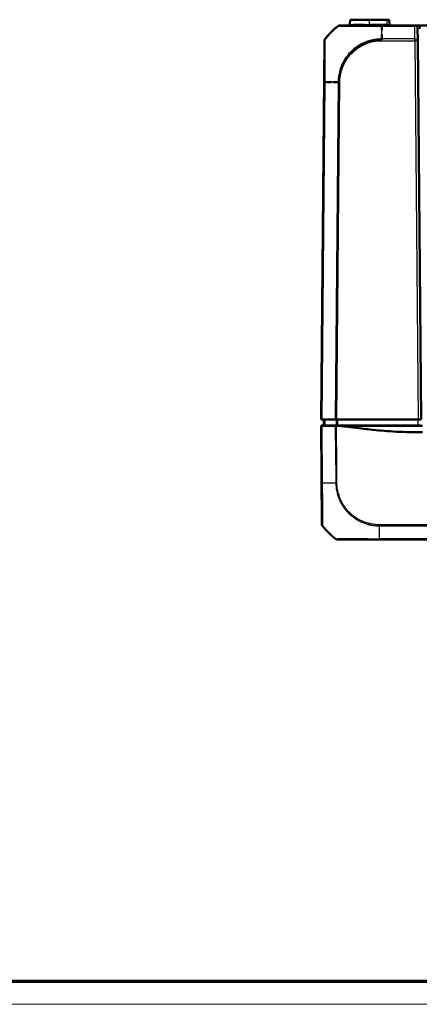
# Model space of a CAD drawing. Units: millimetres. Extents: x 1 to 845, y 1 to 593.
# Drawn here: x 215 to 285, y 1 to 173 of the extents above; entities that cross this region are included whole.
import ezdxf

# ---------------------------------------------------------------- set-up
doc = ezdxf.new("R2010")
doc.units = ezdxf.units.MM
doc.layers.get('0').update_dxf_attribs({"lineweight": 25})
doc.layers.add('Sichtbar (ISO)', color=7, linetype='Continuous', lineweight=50)
doc.layers.add('Sichtbar schmal (ISO)', color=1, linetype='Continuous', lineweight=25)

# ---------------------------------------------------------------- blocks, each defined once
blk = doc.blocks.new('Ränder Bopla-A1-Rahmen')
at = {"color": 3, "linetype": 'Continuous', "lineweight": 70}
blk.add_line((836, 5), (20, 5), dxfattribs=at)
at = {"color": 1, "linetype": 'Continuous', "lineweight": 18}
blk.add_line((840, 1), (1, 1), dxfattribs=at)

msp = doc.modelspace()

# ---------------------------------------------------------------- linework, layer by layer
at = {"layer": 'Sichtbar (ISO)'}
for p, q in [((272.9896854, 172.5149897), (273.0612014, 173.3324209)), ((276.4737127, 173.3324209), (273.0612014, 173.3324209)), ((276.4737127, 173.3324209), (279.4737127, 173.3324209)), ((284.3759032, 172.3324209), (278.5874798, 172.3324209)), ((279.886224, 173.3324209), (279.4737127, 173.3324209)), ((279.95774, 172.5149897), (279.886224, 173.3324209)), ((271.2588086, 172.3324209), (271.2495242, 172.3324209)), ((376.5715222, 172.3324209), (284.3759032, 172.3324209)), ((284.8758842, 171.8367842), (284.8948906, 169.658865)), ((268.5525348, 169.658865), (267.9737127, 103.3324209)), ((285.4737127, 103.3324209), (284.8948906, 169.658865)), ((267.9927519, 103.3324209), (267.9737127, 103.3324209)), ((267.9737127, 102.3324209), (268.5045077, 102.3324209)), ((267.9745854, 102.2324209), (267.9737127, 102.3324209)), ((267.9745854, 102.2324209), (268.1249205, 85.0057293)), ((268.0237185, 102.2324209), (267.9745854, 102.2324209)), ((267.9927519, 103.3324209), (268.0463766, 103.3324209)), ((268.0237185, 102.2324209), (268.1357962, 102.2324209)), ((268.1584738, 103.3324209), (268.0463766, 103.3324209)), ((268.1357962, 102.2324209), (270.4421079, 102.2324209)), ((268.1584738, 103.3324209), (270.4312532, 103.3324209)), ((268.4737127, 103.3324209), (268.4824396, 102.3324209)), ((268.5045077, 102.3324209), (268.5535126, 102.3324209)), ((270.6064148, 102.3324209), (268.6696307, 102.3324209)), ((270.7433643, 103.3324209), (270.4312532, 103.3324209)), ((270.4764865, 102.2324209), (270.4759215, 102.3324209)), ((270.7433643, 103.3324209), (284.9737317, 103.3324209)), ((270.9234353, 102.3324209), (284.9150049, 102.3324209)), ((277.5143738, 102.2324209), (271.3872633, 102.2324209)), ((285.7237127, 102.2324209), (277.5143738, 102.2324209)), ((282.47284, 102.2324209), (282.4737127, 102.3324209)), ((283.4745854, 102.2324209), (283.4737127, 102.3324209)), ((285.4149858, 102.3324209), (284.9150049, 102.3324209)), ((285.4737127, 103.3324209), (284.9737317, 103.3324209)), ((270.8217151, 82.3324209), (270.8370603, 82.3324209)), ((278.1626259, 82.3324209), (382.7814352, 82.3324209))]:
    msp.add_line(p, q, dxfattribs=at)
for centre, radius, start, end in [((272.7904465, 172.5324209), 0.2, 270, 355), ((280.1569789, 172.5324209), 0.2, 185, 270), ((284.3759032, 171.8324209), 0.5, 0.5, 90), ((269.0525158, 169.6545018), 0.5, 164.607278128, 179.5), ((269.0525158, 169.6545018), 0.5, 140.873669946, 151.057606847)]:
    msp.add_arc(centre, radius, start, end, dxfattribs=at)
for centre, major_axis, ratio, start_param, end_param in [((268.6249205, 85.01085), (0.3582448, 0.3493554), 0.9984852424, 2.3782404002, 3.0515140014), ((279.8812974, 94.1681361), (-10.6186626, -10.6106195), 0.9984856637, 6.1809415743, 6.3949125062), ((270.8224729, 82.8324209), (0.3582448, 0.3493554), 0.9984852424, 3.2654850134, 3.9387951114)]:
    msp.add_ellipse(centre, major_axis=major_axis, ratio=ratio, start_param=start_param, end_param=end_param, dxfattribs=at)
for points, knots in [([(271.085259, 172.3324209), (271.096607, 172.3248773), (271.1711977, 172.3322055), (271.3224819, 172.3311718), (271.6344376, 172.3290403), (272.2587045, 172.3285051), (273.1373509, 172.3336998), (273.8693332, 172.3380274), (274.7422908, 172.3301353), (275.7087318, 172.3322222), (276.377544, 172.3336664), (277.0951244, 172.3321562), (277.8158569, 172.3321436), (278.0703446, 172.3321392), (278.3251103, 172.3291916), (278.5849734, 172.3324209)], [0, 0, 0, 0, 0.2445133023, 0.2445133023, 0.2445133023, 0.748712141, 0.748712141, 0.748712141, 1.16874992, 1.16874992, 1.16874992, 1.4594312696, 1.4594312696, 1.4594312696, 1.5620696747, 1.5620696747, 1.5620696747, 1.5620696747]), ([(278.5874798, 172.3324209), (278.3450668, 172.3324209), (278.1025163, 172.3324209), (277.759937, 172.3324209), (277.658777, 172.3324209), (276.8653518, 172.3324209), (276.1864992, 172.3324209), (275.5484856, 172.3324209)], [0, 0, 0, 0, 0.07272710546, 0.07272710546, 0.10328078759, 0.10328078759, 0.312997463, 0.312997463, 0.312997463, 0.312997463]), ([(268.6696143, 169.9761329), (269.2345215, 170.6698535), (269.8550403, 171.3038246), (270.6461735, 171.9857356), (270.78957, 172.1049116), (270.9374132, 172.2230444)], [5.1308346779, 5.1308346779, 5.1308346779, 5.1308346779, 5.38934097851, 5.38934097851, 5.44417952038, 5.44417952038, 5.44417952038, 5.44417952038]), ([(269.7495382, 171.1557944), (269.8892218, 171.2949871), (270.0317723, 171.4313578), (270.1774106, 171.5646785), (270.469821, 171.8323578), (270.7742659, 172.0853833), (271.085259, 172.3324209)], [0.78084990861, 0.78084990861, 0.78084990861, 0.78084990861, 0.82033975127, 0.82033975127, 0.82033975127, 0.89962688947, 0.89962688947, 0.89962688947, 0.89962688947]), ([(271.7313343, 172.3324209), (271.6551971, 172.3324209), (271.5879042, 172.3324209), (271.4319591, 172.3324209), (271.3597578, 172.3324209), (271.2785826, 172.3324209), (271.2647353, 172.3324209), (271.2594353, 172.3324209)], [0.88256125635, 0.88256125635, 0.88256125635, 0.88256125635, 0.9467897022, 0.9467897022, 1.05444936323, 1.05444936323, 1.13992779143, 1.13992779143, 1.13992779143, 1.13992779143]), ([(273.4878445, 172.3324209), (273.4708732, 172.3324209), (273.453986, 172.3324209), (273.023765, 172.3324209), (272.6589062, 172.3324209), (272.3523064, 172.3324209)], [0.56216951449, 0.56216951449, 0.56216951449, 0.56216951449, 0.56922198731, 0.56922198731, 0.74274112905, 0.74274112905, 0.74274112905, 0.74274112905]), ([(278.5849743, 170.7342401), (278.5849521, 170.7237988), (278.584929, 170.7133414), (278.5849052, 170.7028679), (278.5842665, 170.4223601), (278.5849764, 170.1327118), (278.5849768, 169.8324209)], [0.820360346163, 0.820360346163, 0.820360346163, 0.820360346163, 0.823216523151, 0.823216523151, 0.823216523151, 0.899712074347, 0.899712074347, 0.899712074347, 0.899712074347]), ([(268.563345, 162.3975819), (268.5692038, 163.0689329), (268.570918, 163.7742372), (268.578724, 164.4281782), (268.5970502, 165.963434), (268.5941481, 167.3774545), (268.5902234, 168.3323814), (268.5879089, 168.8955375), (268.5815855, 169.321284), (268.5781304, 169.5721415), (268.575902, 169.7339307), (268.5701028, 169.8205373), (268.5653048, 169.8306495), (268.5649274, 169.8314449), (268.5643687, 169.8319341), (268.5633425, 169.8324209)], [0, 0, 0, 0, 0.2742823478, 0.2742823478, 0.2742823478, 0.9182144227, 0.9182144227, 0.9182144227, 1.2979652136, 1.2979652136, 1.2979652136, 1.5428832959, 1.5428832959, 1.5428832959, 1.5621464975, 1.5621464975, 1.5621464975, 1.5621464975]), ([(268.6696089, 169.9761262), (268.6683639, 169.9745973), (268.6673527, 169.9733549), (268.6652834, 169.9708122), (268.6646375, 169.970018), (268.6646375, 169.970018)], [0.32631760975, 0.32631760975, 0.32631760975, 0.32631760975, 0.40818457226, 0.40818457226, 0.54424609634, 0.54424609634, 0.54424609634, 0.54424609634]), ([(278.5849768, 169.8324209), (277.9218507, 169.8324209), (277.2375134, 169.7387059), (276.5912002, 169.5631532), (275.0382046, 169.1413256), (273.6192493, 168.1795517), (272.6375565, 166.9017288), (272.06118, 166.1514869), (271.6296678, 165.2883633), (271.3682011, 164.3737527), (271.1987896, 163.7811511), (271.1048163, 163.1721448), (271.0886381, 162.5564482), (271.0872577, 162.5039116), (271.0862462, 162.4511954), (271.0852623, 162.3981505)], [0, 0, 0, 0, 0.2690577324, 0.2690577324, 0.2690577324, 0.9155638726, 0.9155638726, 0.9155638726, 1.2951438387, 1.2951438387, 1.2951438387, 1.5410842428, 1.5410842428, 1.5410842428, 1.5620700128, 1.5620700128, 1.5620700128, 1.5620700128]), ([(269.822247, 162.3987378), (269.6493003, 162.3987408), (269.4805633, 162.3987516), (269.3164433, 162.3988259), (269.0545461, 162.3989446), (268.803745, 162.3982178), (268.563345, 162.3975819)], [1.55931362516, 1.55931362516, 1.55931362516, 1.55931362516, 1.60764731676, 1.60764731676, 1.60764731676, 1.68477656882, 1.68477656882, 1.68477656882, 1.68477656882]), ([(268.5535126, 102.3324209), (268.5540133, 102.3324209), (268.5643846, 102.3324209), (268.6039586, 102.3324209), (268.6328678, 102.3324209), (268.6696307, 102.3324209)], [0, 0, 0, 0, 0.017211402761, 0.017211402761, 0.034422811137, 0.034422811137, 0.034422811137, 0.034422811137]), ([(270.6528785, 102.2324209), (270.6151274, 102.2324209), (270.5785041, 102.2324209), (270.5080009, 102.2324209), (270.4742039, 102.2324209), (270.4421079, 102.2324209)], [-0.024587574543, -0.024587574543, -0.024587574543, -0.024587574543, -0.012297548435, -0.012297548435, 0, 0, 0, 0]), ([(270.6064148, 102.3324209), (270.6507789, 102.3324209), (270.7010749, 102.3324209), (270.8091184, 102.3324209), (270.8660639, 102.3324209), (270.9234353, 102.3324209)], [0, 0, 0, 0, 0.017211405798, 0.017211405798, 0.034422811137, 0.034422811137, 0.034422811137, 0.034422811137]), ([(271.3872633, 102.2324209), (271.5737109, 102.2097042), (271.7862033, 102.1836827), (272.5922818, 102.0856946), (272.9343708, 102.0449383), (273.6418667, 101.9598047), (274.5742328, 101.8476356), (275.7973462, 101.6999139), (276.0832176, 101.6645571), (276.5380514, 101.6111438)], [-1.0613572369, -1.0613572369, -1.0613572369, -1.0613572369, -0.7990802947, -0.7990802947, -0.2409484325, -0.2409484325, -0.1491985558, -0.1491985558, -0.000001, -0.000001, -0.000001, -0.000001]), ([(276.5380514, 101.6111438), (277.2259303, 101.530363), (277.8398761, 101.4646411), (279.2107271, 101.3451724), (279.8937406, 101.2958131), (282.2788512, 101.1572655), (283.6384227, 101.1399738), (284.7947934, 101.1374171)], [-0.63448882716, -0.63448882716, -0.63448882716, -0.63448882716, -0.4843831375, -0.4843831375, -0.34692386042, -0.34692386042, -0.000001, -0.000001, -0.000001, -0.000001]), ([(270.8374927, 82.3324209), (270.8424884, 82.3324209), (270.855455, 82.3324209), (271.0062871, 82.3324209), (271.3095501, 82.3324209), (272.1133001, 82.3324209), (272.5308622, 82.3324209), (273.4793581, 82.3324209), (274.0146651, 82.3324209), (275.1401748, 82.3324209), (275.7165263, 82.3324209), (276.6070433, 82.3324209), (276.9029203, 82.3324209), (277.5202431, 82.3324209), (277.8415124, 82.3324209), (278.1626309, 82.3324209)], [0, 0, 0, 0, 0.0829718421, 0.0829718421, 0.3697498755, 0.3697498755, 0.5706705652, 0.5706705652, 0.7689903538, 0.7689903538, 0.9539767528, 0.9539767528, 1.04368892, 1.04368892, 1.1400303203, 1.1400303203, 1.1400303203, 1.1400303203])]:
    msp.add_open_spline(points, degree=3, knots=knots, dxfattribs=at)
for points in [[(278.5849734, 172.3324209), (278.5849805, 172.2995334), (278.5849922, 172.266487), (278.5850074, 172.2332775)], [(268.5633425, 169.8324209), (268.935111, 170.2926439), (269.3265461, 170.733799), (269.743532, 171.1498057)], [(271.0037949, 172.2678711), (270.9805173, 172.2547348), (270.9582949, 172.2397289), (270.9374132, 172.2230444)], [(271.2495242, 172.3324209), (271.2424394, 172.3324209), (271.2353545, 172.33227), (271.228276, 172.3319686)], [(278.5850123, 172.2227896), (278.5851204, 171.9972049), (278.5853868, 171.7640964), (278.5854971, 171.522208)], [(270.9482875, 162.3983223), (270.6542579, 162.3986504), (270.3684039, 162.3987165), (270.0922676, 162.3987317)], [(271.0852623, 162.3981505), (271.0435197, 162.3982088), (271.0019344, 162.3982613), (270.9605107, 162.3983085)], [(271.3872633, 102.2324209), (271.1551597, 102.2324209), (270.8892678, 102.2324209), (270.6528785, 102.2324209)], [(284.7947934, 101.1374171), (285.0631286, 101.1368239), (285.3741739, 101.1369397), (285.7237127, 101.1373594)]]:
    msp.add_open_spline(points, degree=3, dxfattribs=at)
at = {"layer": 'Sichtbar schmal (ISO)'}
for p, q in [((272.9896854, 172.5149897), (273.6493591, 172.5149897)), ((275.5985339, 172.5149897), (276.4737127, 172.5149897)), ((276.4737127, 172.5149897), (276.4737127, 173.3324209)), ((276.4737127, 172.3324209), (276.4737127, 172.5149897)), ((279.4737127, 172.5149897), (276.4737127, 172.5149897)), ((279.4737127, 173.3324209), (279.4737127, 172.5149897)), ((279.4737127, 172.3324209), (279.4737127, 172.5149897)), ((279.4737127, 172.5149897), (279.95774, 172.5149897)), ((284.3759032, 172.2230377), (284.3759032, 172.3324209)), ((270.9374132, 172.2230444), (270.9467095, 172.2230444)), ((278.5849766, 169.970018), (278.5849736, 172.224025)), ((278.5849736, 172.2230377), (284.3759032, 172.2230377)), ((284.3949096, 169.970018), (284.3759032, 172.2230377)), ((267.9927519, 103.3324209), (268.5708343, 169.5741052)), ((284.3949096, 169.970018), (278.5849766, 169.970018)), ((278.5849766, 169.658865), (284.3949096, 169.658865)), ((284.3949096, 169.658865), (284.3949096, 169.970018)), ((284.3949096, 169.658865), (284.9737317, 103.3324209)), ((268.5618177, 162.3961225), (268.0463766, 103.3324209)), ((268.1584738, 103.3324209), (268.6739301, 162.3978593)), ((270.946714, 162.3983722), (270.4312532, 103.3324209)), ((270.7433643, 103.3324209), (271.2588096, 162.3966028)), ((268.0237185, 102.2324209), (268.1250294, 92.2680784)), ((268.2371231, 92.266508), (268.1357962, 102.2324209)), ((270.5574208, 102.3324209), (270.5582872, 102.2324209)), ((270.7077507, 102.2324209), (270.7068844, 102.3324209)), ((271.4325494, 102.3324209), (271.4329064, 102.2324209)), ((271.7833477, 102.2324209), (271.7829907, 102.3324209)), ((281.9737317, 102.3324209), (281.9728591, 102.2324209)), ((283.1737241, 102.3324209), (283.1745968, 102.2324209)), ((284.9237317, 103.3324209), (284.9150049, 102.3324209)), ((268.1364432, 85.0057293), (268.1249205, 85.0057293)), ((268.2367488, 84.6950888), (268.248486, 84.6950888)), ((270.5253086, 82.44154), (270.5100804, 82.44154)), ((382.7846145, 82.441804), (278.1626259, 82.441804)), ((278.1626259, 82.3324209), (278.1626259, 82.441804))]:
    msp.add_line(p, q, dxfattribs=at)
for centre, major_axis, ratio, start_param, end_param in [((273.4878445, 172.5324209), (0, -0.2), 0.8106577247, 0.0933861242, 1.4835298642), ((275.5484856, 172.5324209), (0, -0.2), 0.2511974472, 0, 1.4835298642), ((278.5874798, 171.8324209), (0, 0.5), 0.0093990288, 0, 0.6210889582), ((280.3097048, 160.5043391), (-0.0043015, 14.9999994), 0.9999642521, 0.7807868879, 0.847955727), ((280.3097048, 160.5043391), (-0.0043015, 14.9999994), 0.9999642521, 0.6738485223, 0.7328906005), ((271.2588086, 171.8324209), (0, 0.5), 0.999961923, 0.6326825247, 0.6741352766), ((271.2588086, 171.8324209), (0, 0.5), 0.999961923, 0, 0.0458969238), ((284.3759032, 171.8324209), (1, 0), 0.5, 0.0087266463, 1.5707963268), ((284.3759032, 171.8324209), (0.499981, 0.0043633), 0.7812220964, 0, 1.5639788105), ((285.3758651, 171.8411474), (-0.499981, -0.0043633), 0.0087262032, 0, 1.5707201735), ((269.0630205, 169.6555965), (-0.448822, -0.2203606), 0.9998956108, 5.6284254598, 5.8179583423), ((269.0707959, 169.569704), (-0.4994429, -0.0235955), 0.9880675582, 6.0805477407, 6.22649906), ((280.3097048, 160.5043391), (-0.0043015, 14.9999994), 0.9999642521, 0.8791726645, 0.8875726689), ((284.3949096, 169.6545018), (0.499981, 0.0043633), 0.6310179097, 0, 1.5652895726), ((284.3949096, 169.6545018), (0.499981, 0.0043633), 0.0087262032, 0, 1.5707201739), ((269.0617793, 162.3917214), (-0.499981, 0.0043633), 0.0087262032, 5.6003329226, 6.2744586609), ((280.3086511, 162.2108575), (-14.9988578, 0.1308831), 0.0090301659, 5.5417853628, 5.6003025909), ((280.3086511, 162.2108575), (-14.9988578, 0.1308831), 0.0090301659, 5.3864022322, 5.4866600334), ((271.2591335, 162.3893995), (0.4999074, -0.0096202), 0.0087249202, 1.571661542, 2.198497148), ((268.6249511, 92.2761113), (-0.4999746, -0.0050382), 0.0192467036, 0.0085956677, 0.6806779926), ((279.8726956, 92.3962633), (14.9993753, 0.0614413), 0.008673717, 3.8243756528, 3.9836057101), ((279.8726956, 92.3962633), (14.9993753, 0.0614413), 0.008673717, 3.9836057101, 3.9966234272), ((279.8726956, 92.3962633), (14.9993753, 0.0614413), 0.008673717, 3.9966234272, 4.0429091664), ((268.6363985, 85.01085), (0, 0.5), 0.9999630673, 1.5816508686, 2.2543115435), ((279.8780847, 94.1681361), (0.1859724, 14.9988473), 0.9999261132, 2.2667323048, 2.3036975608), ((278.2218819, 94.1603094), (0.0008195, 15), 0.0062599819, 2.2492922145, 2.2643021515), ((278.2218819, 94.1603094), (0.0008195, 15), 0.0062599819, 2.2643021515, 2.2711881252), ((278.2218819, 94.1603094), (0.0008195, 15), 0.0062599819, 2.2711881252, 2.2841812137), ((279.8780847, 94.1681361), (0.1859724, 14.9988473), 0.9999261132, 2.3036975608, 2.3426578389), ((279.8780847, 94.1681361), (0.1859724, 14.9988473), 0.9999261132, 2.3426578389, 2.355995433), ((279.8780847, 94.1681361), (0.1859724, 14.9988473), 0.9999261132, 2.355995433, 2.3603143946), ((279.8780847, 94.1681361), (0.1859724, 14.9988473), 0.9999261132, 2.3603143946, 2.4431762197), ((279.8780847, 94.1681361), (0.1859724, 14.9988473), 0.9999261132, 2.4431762197, 2.4577157826), ((278.2218819, 94.1603094), (0.0008195, 15), 0.0062599819, 2.2841812137, 2.4674363582), ((279.8780847, 94.1681361), (0.1859724, 14.9988473), 0.9999261132, 2.4577157826, 2.4708282724), ((279.8780847, 94.1681361), (0.1859724, 14.9988473), 0.9999261132, 2.4708282724, 2.4808026942), ((270.8374927, 82.8324209), (0, -0.5), 0.999836856, 5.6123130833, 6.2831853072)]:
    msp.add_ellipse(centre, major_axis=major_axis, ratio=ratio, start_param=start_param, end_param=end_param, dxfattribs=at)
for points, knots in [([(275.5985339, 172.5149897), (275.261092, 172.5149897), (274.9352736, 172.5077601), (274.2530302, 172.5046227), (273.9149822, 172.5149897), (273.6493591, 172.5149897)], [-0.25444570573, -0.25444570573, -0.25444570573, -0.25444570573, -0.14387875228, -0.14387875228, 0, 0, 0, 0]), ([(270.9480316, 172.2236119), (270.9480378, 172.2236142), (270.9480439, 172.2236165), (270.9480501, 172.2236187), (270.9577993, 172.2271939), (270.9706756, 172.2257075), (271.0540068, 172.2246576), (271.1287781, 172.2242127), (271.3990892, 172.2229302), (271.6418138, 172.2220573), (272.2987763, 172.2207195), (272.7243909, 172.2201859), (273.7256559, 172.2201522), (274.3127455, 172.221566), (275.743765, 172.2232085), (276.616266, 172.2230613), (277.619436, 172.2248296), (277.7250391, 172.2251168), (278.0808609, 172.2256456), (278.3486572, 172.2273501), (278.5845552, 172.2238053), (278.5845865, 172.2238049), (278.5846177, 172.2238044), (278.584649, 172.2238039)], [-1.1402448796, -1.1402448796, -1.1402448796, -1.1402448796, -1.1401908092, -1.1401908092, -1.1401908092, -1.0544493632, -1.0544493632, -0.9467897022, -0.9467897022, -0.7669824633, -0.7669824633, -0.5692219873, -0.5692219873, -0.3637922513, -0.3637922513, -0.1032807876, -0.1032807876, -0.0727271055, -0.0727271055, 0, 0, 0, 0.0000096355, 0.0000096355, 0.0000096355, 0.0000096355]), ([(268.5525348, 169.658865), (268.5525349, 169.658869), (268.5531599, 169.6596407), (268.5551606, 169.6621031), (268.5561366, 169.6633034), (268.5573379, 169.6647795)], [-0.54424609634, -0.54424609634, -0.54424609634, -0.54424609634, -0.40818457226, -0.40818457226, -0.3264867868, -0.3264867868, -0.3264867868, -0.3264867868]), ([(268.5712473, 169.7775893), (268.5689364, 169.7680055), (268.5669088, 169.7583535), (268.560207, 169.7209795), (268.5575844, 169.6928901), (268.5573379, 169.6647795)], [0.66232820848, 0.66232820848, 0.66232820848, 0.66232820848, 0.75000001073, 0.75000001073, 1.00000001431, 1.00000001431, 1.00000001431, 1.00000001431]), ([(268.5630503, 169.6599879), (268.5645452, 169.6569484), (268.5661833, 169.6511306), (268.5688042, 169.6137321), (268.5698094, 169.595772), (268.5708343, 169.5741052)], [0, 0, 0, 0, 0.07035313821, 0.07035313821, 0.11260485628, 0.11260485628, 0.11260485628, 0.11260485628]), ([(268.5708343, 169.5741052), (268.5738115, 169.5110873), (268.5764567, 169.4136782), (268.5831947, 169.0258576), (268.5861637, 168.6358499), (268.5884526, 167.7178761), (268.5883459, 167.2330109), (268.5857848, 166.1439764), (268.5833743, 165.5488067), (268.5784981, 164.661096), (268.5768681, 164.3920141), (268.5750635, 164.1186372)], [0, 0, 0, 0, 0.12288225797, 0.12288225797, 0.36690385847, 0.36690385847, 0.5693931375, 0.5693931375, 0.76950649436, 0.76950649436, 0.8533142346, 0.8533142346, 0.8533142346, 0.8533142346]), ([(268.6696143, 169.9761329), (268.6518633, 169.9543347), (268.6359551, 169.9310362), (268.6213646, 169.9052407), (268.6206202, 169.9039104), (268.619882, 169.9025768)], [0, 0, 0, 0, 0.25000000358, 0.25000000358, 0.26355617223, 0.26355617223, 0.26355617223, 0.26355617223]), ([(268.6814047, 169.8791687), (268.6801672, 169.901515), (268.6792484, 169.920316), (268.676674, 169.9595384), (268.6729846, 169.9636304), (268.6745097, 169.9702651), (268.6745106, 169.9702692), (268.6745115, 169.9702732), (268.6745125, 169.9702773)], [-0.11260485628, -0.11260485628, -0.11260485628, -0.11260485628, -0.07035313821, -0.07035313821, 0, 0, 0, 0.00004319655, 0.00004319655, 0.00004319655, 0.00004319655]), ([(268.6737807, 162.3978608), (268.6737822, 162.3980365), (268.6737837, 162.3982122), (268.6737852, 162.398388), (268.6753991, 162.5875997), (268.6759153, 162.7929539), (268.6783796, 163.1845423), (268.6800046, 163.3813542), (268.6855402, 164.0734851), (268.6893477, 164.5638945), (268.6971619, 165.6855268), (268.7004841, 166.3058824), (268.7040184, 167.4433628), (268.7049795, 167.949232), (268.7004476, 168.9044014), (268.6967423, 169.3107089), (268.6888979, 169.7139207), (268.685004, 169.814178), (268.6814047, 169.8791687)], [-1.02606103, -1.02606103, -1.02606103, -1.02606103, -1.0260086591, -1.0260086591, -1.0260086591, -0.9696198512, -0.9696198512, -0.9132310433, -0.9132310433, -0.7695064944, -0.7695064944, -0.5693931375, -0.5693931375, -0.3669038585, -0.3669038585, -0.122882258, -0.122882258, 0, 0, 0, 0]), ([(278.584976, 169.969961), (278.5847962, 169.969962), (278.5846164, 169.9699629), (278.5844365, 169.9699639), (278.4026981, 169.9709308), (278.209477, 169.9621313), (277.5931282, 169.9173693), (277.1633128, 169.8483181), (276.2004752, 169.6097862), (275.6764995, 169.4173263), (274.5827299, 168.8721596), (274.022661, 168.4948664), (272.8955502, 167.4996649), (272.3569951, 166.8361668), (271.5543643, 165.419428), (271.2752273, 164.6828551), (271.0532781, 163.6332153), (271.0086445, 163.3452904), (270.9589058, 162.8255289), (270.9555689, 162.6006663), (270.9485359, 162.3987962)], [-1.138943046, -1.138943046, -1.138943046, -1.138943046, -1.138889833, -1.138889833, -1.138889833, -1.0851130665, -1.0851130665, -0.961956302, -0.961956302, -0.8022293039, -0.8022293039, -0.6123039318, -0.6123039318, -0.37145809, -0.37145809, -0.1476064836, -0.1476064836, -0.0623197782, -0.0623197782, -0.0000001076, -0.0000001076, -0.0000001076, -0.0000001076]), ([(271.2591335, 162.3937628), (271.2631302, 162.601449), (271.2647389, 162.8098191), (271.3118585, 163.2995078), (271.3587839, 163.5806434), (271.5746059, 164.5884529), (271.8416192, 165.2944831), (272.6127719, 166.6516749), (273.1310434, 167.2866262), (274.2106852, 168.24254), (274.7474987, 168.6041417), (275.7960029, 169.1284567), (276.2978281, 169.3143138), (277.2211666, 169.5443602), (277.6324783, 169.6108817), (278.2241035, 169.6532586), (278.4039676, 169.6598582), (278.5832221, 169.65916), (278.5838073, 169.6591577), (278.5843925, 169.6591554), (278.5849777, 169.6591531)], [0, 0, 0, 0, 0.0623197782, 0.0623197782, 0.1476064836, 0.1476064836, 0.37145809, 0.37145809, 0.6123039318, 0.6123039318, 0.8022293039, 0.8022293039, 0.961956302, 0.961956302, 1.0851130665, 1.0851130665, 1.138889833, 1.138889833, 1.138889833, 1.1390653972, 1.1390653972, 1.1390653972, 1.1390653972]), ([(268.5659057, 162.8788691), (268.5645979, 162.7185399), (268.5632406, 162.5581398), (268.5618379, 162.3981929), (268.5618319, 162.3975031), (268.5618258, 162.3968133), (268.5618198, 162.3961234)], [0.97802240848, 0.97802240848, 0.97802240848, 0.97802240848, 1.026008659145, 1.026008659145, 1.026008659145, 1.026215621046, 1.026215621046, 1.026215621046, 1.026215621046]), ([(268.5448133, 103.3324209), (268.5448134, 103.3324135), (268.5448135, 103.3324061), (268.5462634, 103.1657345), (268.5477133, 102.9990703), (268.5491631, 102.8324061), (268.550613, 102.6657419), (268.5520629, 102.4990777), (268.5535127, 102.3324135)], [0.049999189, 0.049999189, 0.049999189, 0.049999189, 0.05000140772, 0.05000140772, 0.10000281544, 0.10000281544, 0.10000281544, 0.15000422316, 0.15000422316, 0.15000422316, 0.15000422316]), ([(268.6696308, 102.3324135), (268.668169, 102.4990777), (268.6667072, 102.6657419), (268.6652455, 102.8324061), (268.6637837, 102.9990703), (268.6623219, 103.1657345), (268.6608601, 103.3324061), (268.6608601, 103.3324135), (268.66086, 103.3324209)], [-0.15000422316, -0.15000422316, -0.15000422316, -0.15000422316, -0.10000281544, -0.10000281544, -0.10000281544, -0.05000140772, -0.05000140772, -0.049999189, -0.049999189, -0.049999189, -0.049999189]), ([(270.4421079, 102.2324209), (270.4308542, 101.9062553), (270.4421455, 101.5796233), (270.4640912, 100.7734937), (270.4650398, 100.2933984), (270.4705107, 99.1972651), (270.4825183, 98.5813063), (270.4940251, 97.7415953), (270.4969341, 97.5177549), (270.4999677, 97.2939152), (270.5068496, 96.7861169), (270.5147318, 96.2783402), (270.5277101, 95.4390672), (270.5323262, 95.1076637), (270.5413425, 94.3758932), (270.5460035, 93.975412), (270.5582718, 93.1353158), (270.5667849, 92.696109), (270.5648287, 92.2561167)], [0.00997549499, 0.00997549499, 0.00997549499, 0.00997549499, 0.10789707975, 0.10789707975, 0.25198482626, 0.25198482626, 0.437080554, 0.437080554, 0.50435846251, 0.50435846251, 0.50435846251, 0.65698377187, 0.65698377187, 0.75653769377, 0.75653769377, 0.87676366172, 0.87676366172, 1.00866664935, 1.00866664935, 1.00866664935, 1.00866664935]), ([(270.6033811, 103.3324209), (270.6038866, 103.165753), (270.6043922, 102.9990851), (270.6048978, 102.8324172), (270.6054034, 102.6657518), (270.6059091, 102.4990863), (270.6064148, 102.3324209)], [0.05001214755, 0.05001214755, 0.05001214755, 0.05001214755, 0.10001466476, 0.10001466476, 0.10001466476, 0.15001644206, 0.15001644206, 0.15001644206, 0.15001644206]), ([(270.7429265, 92.9352006), (270.7399529, 93.1492354), (270.7366734, 93.3626305), (270.7292754, 93.9758398), (270.7269149, 94.3756992), (270.7232765, 95.1074952), (270.7215528, 95.4393472), (270.716216, 96.2787145), (270.7132344, 96.785953), (270.7106337, 97.293581), (270.7094873, 97.5173456), (270.7083498, 97.7411898), (270.7028324, 98.5816594), (270.6937641, 99.1968008), (270.6877857, 100.2898891), (270.6849933, 100.7771494), (270.6581868, 101.5904094), (270.6443754, 101.9145641), (270.6528785, 102.2324209)], [-0.9408583622, -0.9408583622, -0.9408583622, -0.9408583622, -0.87676366172, -0.87676366172, -0.75653769377, -0.75653769377, -0.65698377187, -0.65698377187, -0.50435846251, -0.50435846251, -0.50435846251, -0.437080554, -0.437080554, -0.25198482626, -0.25198482626, -0.10789707975, -0.10789707975, -0.00872497299, -0.00872497299, -0.00872497299, -0.00872497299]), ([(270.9234353, 102.3324209), (270.9229152, 102.4990863), (270.9223952, 102.6657518), (270.9218752, 102.8324172), (270.9213552, 102.9990851), (270.9208353, 103.165753), (270.9203154, 103.3324209)], [-0.15001644206, -0.15001644206, -0.15001644206, -0.15001644206, -0.10001466476, -0.10001466476, -0.10001466476, -0.05001214755, -0.05001214755, -0.05001214755, -0.05001214755]), ([(268.1249958, 92.2709906), (268.127815, 91.9912157), (268.1305711, 91.7111716), (268.135262, 91.1998053), (268.1372924, 90.9676866), (268.1449797, 90.0433654), (268.149666, 89.3715994), (268.1570856, 87.9989788), (268.1592084, 87.3276425), (268.1594325, 86.3640843), (268.158435, 86.0171395), (268.1547653, 85.5199445), (268.1524328, 85.3445444), (268.1473753, 85.1360886), (268.1450266, 85.0757598), (268.1405533, 85.0163744), (268.1385661, 85.0045017), (268.136458, 85.0054177), (268.1364541, 85.0054194), (268.1364502, 85.0054211), (268.1364463, 85.0054228)], [0, 0, 0, 0, 0.083952279, 0.083952279, 0.1545385564, 0.1545385564, 0.3679281929, 0.3679281929, 0.623416482, 0.623416482, 0.8092281335, 0.8092281335, 0.9619008363, 0.9619008363, 1.0656278601, 1.0656278601, 1.1388867586, 1.1388867586, 1.1388867586, 1.1390214717, 1.1390214717, 1.1390214717, 1.1390214717]), ([(268.2484098, 84.6951825), (268.2484104, 84.6951821), (268.248411, 84.6951818), (268.2484116, 84.6951815), (268.2508725, 84.6938566), (268.2512647, 84.7083094), (268.255584, 84.7708653), (268.2583854, 84.8332163), (268.2647008, 85.0492304), (268.2681287, 85.2310667), (268.2735569, 85.7474987), (268.2744901, 86.1095504), (268.2756235, 87.1133888), (268.2717832, 87.8138435), (268.2626045, 89.2469028), (268.2577071, 89.9471687), (268.2484848, 90.9106142), (268.2459346, 91.1530839), (268.2402764, 91.6855948), (268.2355833, 91.9921767), (268.2364594, 92.2661401), (268.2364595, 92.2661713), (268.2364596, 92.2662025), (268.2364597, 92.2662338)], [-1.1389042402, -1.1389042402, -1.1389042402, -1.1389042402, -1.1388867586, -1.1388867586, -1.1388867586, -1.0656278601, -1.0656278601, -0.9619008363, -0.9619008363, -0.8092281335, -0.8092281335, -0.623416482, -0.623416482, -0.3679281929, -0.3679281929, -0.1545385564, -0.1545385564, -0.083952279, -0.083952279, 0, 0, 0, 0.0000095746, 0.0000095746, 0.0000095746, 0.0000095746]), ([(270.5649158, 92.2561127), (270.5637979, 92.1108695), (270.5689677, 91.9544957), (270.5905549, 91.6563417), (270.6046045, 91.5067257), (270.6286532, 91.3211449), (270.6336786, 91.2846489), (270.6389854, 91.248223)], [1.008769569066, 1.008769569066, 1.008769569066, 1.008769569066, 1.051876722215, 1.051876722215, 1.095035291607, 1.095035291607, 1.105612671542, 1.105612671542, 1.105612671542, 1.105612671542]), ([(278.1500354, 84.9400489), (278.149299, 84.9400596), (278.1485626, 84.9400701), (278.0104113, 84.9420123), (277.8726398, 84.940288), (277.5965852, 84.9538476), (277.458381, 84.9666027), (277.17239, 85.0009934), (277.0246429, 85.0234871), (276.7642784, 85.0707493), (276.6514141, 85.0937946), (276.5090931, 85.1260757), (276.4791637, 85.1330473), (276.3721573, 85.1586347), (276.2953213, 85.1782387), (276.0734408, 85.2385608), (275.9293418, 85.2823984), (275.6354153, 85.3816777), (275.4857819, 85.4376657), (275.1900007, 85.5594282), (275.0438479, 85.625244), (274.8351436, 85.727637), (274.7708075, 85.7603945), (274.6289836, 85.835265), (274.5517359, 85.8778425), (274.3364156, 86.0016127), (274.2001687, 86.0859581), (273.9796879, 86.2324838), (273.8938021, 86.2922118), (273.6634753, 86.4596881), (273.5215912, 86.5709372), (273.2884279, 86.7677606), (273.1949796, 86.8507387), (273.0576379, 86.9789882), (273.0121545, 87.022549), (272.8635618, 87.1685077), (272.7628523, 87.2733497), (272.5577927, 87.4998235), (272.4541448, 87.622084), (272.3407998, 87.7649219), (272.3271147, 87.7823277), (272.1915913, 87.9562894), (272.0759599, 88.1177161), (271.8999324, 88.3853316), (271.8354516, 88.4887783), (271.6600763, 88.7861224), (271.555224, 88.9835622), (271.418086, 89.2730382), (271.3782539, 89.3616472), (271.2315518, 89.7063816), (271.1375534, 89.9681637), (271.0288057, 90.3331837), (271.0014916, 90.4321408), (270.9046905, 90.8116713), (270.8481458, 91.0955239), (270.7897306, 91.5260575), (270.7749948, 91.6714189), (270.7538964, 91.9623034), (270.7487593, 92.1078704), (270.7491432, 92.253037), (270.7491437, 92.2532111), (270.7491442, 92.2533853), (270.7491446, 92.2535594)], [-2.1443571719, -2.1443571719, -2.1443571719, -2.1443571719, -2.1441384075, -2.1441384075, -2.1033175963, -2.1033175963, -2.0622901738, -2.0622901738, -2.0181433802, -2.0181433802, -1.9841843081, -1.9841843081, -1.9751261672, -1.9751261672, -1.9517525635, -1.9517525635, -1.9073174331, -1.9073174331, -1.8600965934, -1.8600965934, -1.8127359461, -1.8127359461, -1.7914126703, -1.7914126703, -1.7653703772, -1.7653703772, -1.7180723842, -1.7180723842, -1.6871715575, -1.6871715575, -1.6339285445, -1.6339285445, -1.5970208937, -1.5970208937, -1.5784186822, -1.5784186822, -1.535493355, -1.535493355, -1.488164479, -1.488164479, -1.4816233963, -1.4816233963, -1.4230178258, -1.4230178258, -1.3870437887, -1.3870437887, -1.3211119083, -1.3211119083, -1.292405193, -1.292405193, -1.2103910385, -1.2103910385, -1.1801609885, -1.1801609885, -1.0950352916, -1.0950352916, -1.0518767222, -1.0518767222, -1.0087181528, -1.0087181528, -1.0087181528, -1.0086663829, -1.0086663829, -1.0086663829, -1.0086663829]), ([(270.6389854, 91.248223), (270.6763874, 90.9914965), (270.7274853, 90.7373196), (270.8157856, 90.3838144), (270.8432659, 90.2822864), (270.9529665, 89.9074791), (271.0481909, 89.6382524), (271.1972418, 89.2833389), (271.2377447, 89.1920882), (271.3773103, 88.8940207), (271.4841986, 88.6907984), (271.6633157, 88.3848251), (271.7292451, 88.2783685), (271.9093076, 88.0030362), (272.0277643, 87.8368846), (272.1666001, 87.6578135), (272.1806203, 87.6398957), (272.2967583, 87.4928346), (272.4029859, 87.3669095), (272.613261, 87.1336508), (272.7165417, 87.0257197), (272.8690722, 86.8755367), (272.915777, 86.8307274), (273.0568495, 86.6988475), (273.1528924, 86.6135815), (273.3926299, 86.4114638), (273.5385987, 86.2973371), (273.7755759, 86.1256215), (273.863945, 86.0644018), (274.0907882, 85.9142412), (274.2309805, 85.8278242), (274.4525202, 85.7010111), (274.5319947, 85.6573847), (274.6778996, 85.5806629), (274.7440912, 85.5470878), (274.9587973, 85.4421418), (275.1091185, 85.37469), (275.4132675, 85.2500198), (275.5671159, 85.1927581), (275.8692849, 85.0914278), (276.0173995, 85.0467868), (276.245325, 84.9855732), (276.3241998, 84.9657422), (276.4339924, 84.9399202), (276.4646954, 84.9328918), (276.6106709, 84.9003775), (276.7263931, 84.8772555), (276.9934806, 84.8299477), (277.1452005, 84.8076226), (277.439362, 84.7732733), (277.5820315, 84.760425), (277.8701585, 84.7478249), (278.0145151, 84.7504728), (278.1468539, 84.7462574), (278.1475499, 84.746235), (278.148248, 84.7462123)], [1.1056126715, 1.1056126715, 1.1056126715, 1.1056126715, 1.1801609885, 1.1801609885, 1.2103910385, 1.2103910385, 1.292405193, 1.292405193, 1.3211119083, 1.3211119083, 1.3870437887, 1.3870437887, 1.4230178258, 1.4230178258, 1.4816233963, 1.4816233963, 1.488164479, 1.488164479, 1.535493355, 1.535493355, 1.5784186822, 1.5784186822, 1.5970208937, 1.5970208937, 1.6339285445, 1.6339285445, 1.6871715575, 1.6871715575, 1.7180723842, 1.7180723842, 1.7653703772, 1.7653703772, 1.7914126703, 1.7914126703, 1.8127359461, 1.8127359461, 1.8600965934, 1.8600965934, 1.9073174331, 1.9073174331, 1.9517525635, 1.9517525635, 1.9751261672, 1.9751261672, 1.9841843081, 1.9841843081, 2.0181433802, 2.0181433802, 2.0622901738, 2.0622901738, 2.1033175963, 2.1033175963, 2.1441384075, 2.1441384075, 2.1443550464, 2.1443550464, 2.1443550464, 2.1443550464]), ([(278.14828, 84.7451383), (278.8761971, 84.7530902), (279.602141, 84.7414772), (281.05347, 84.7353198), (281.7809757, 84.7385441), (283.456143, 84.7492951), (284.4028322, 84.7517184), (286.681442, 84.7525965), (288.0132863, 84.7526272), (291.4254549, 84.7524601), (293.5079351, 84.7521397), (297.1906207, 84.751664), (298.7906209, 84.7514431), (301.6970119, 84.7510927), (303.0037948, 84.7509647), (305.7637773, 84.7507375), (307.2170627, 84.750643), (311.004566, 84.7504403), (313.3390146, 84.7503578), (318.7069575, 84.750223), (321.740372, 84.7501886), (326.6739654, 84.7501665), (328.5738371, 84.7501665), (332.5181318, 84.7501664), (334.5625267, 84.7501664), (339.9880629, 84.7501942), (343.3689374, 84.7502382), (351.1468906, 84.7504703), (355.5424351, 84.7506776), (360.1439317, 84.7511996), (360.3507502, 84.7512238), (363.5797904, 84.7516129), (366.6063888, 84.7520701), (371.6212672, 84.7526096), (373.6092221, 84.7528479), (376.9107829, 84.7515754), (378.2255435, 84.7412388), (380.6244597, 84.7346073), (381.7080775, 84.7570014), (382.7975276, 84.7451515), (382.7982849, 84.7451433), (382.7990423, 84.745135)], [2.143900182, 2.143900182, 2.143900182, 2.143900182, 2.3618066045, 2.3618066045, 2.5799882085, 2.5799882085, 2.8637304028, 2.8637304028, 3.2639891951, 3.2639891951, 3.888053355, 3.888053355, 4.3679233792, 4.3679233792, 4.760151296, 4.760151296, 5.1962028358, 5.1962028358, 5.8963371634, 5.8963371634, 6.8065117892, 6.8065117892, 7.376445669, 7.376445669, 7.9897388029, 7.9897388029, 9.0041536152, 9.0041536152, 10.3228928713, 10.3228928713, 10.3849521938, 10.3849521938, 11.2917801682, 11.2917801682, 11.8891446492, 11.8891446492, 12.2827735338, 12.2827735338, 12.6087551669, 12.6087551669, 12.6089819287, 12.6089819287, 12.6089819287, 12.6089819287]), ([(382.8019716, 84.9391965), (382.8011897, 84.9392017), (382.8004079, 84.9392069), (381.7022392, 84.9464562), (380.6235873, 84.9213423), (378.2281296, 84.9221637), (376.9109384, 84.9301658), (373.6092217, 84.9284281), (371.6212491, 84.9282814), (366.6063508, 84.9290893), (363.5797523, 84.930248), (360.3507212, 84.9307921), (360.1439033, 84.930826), (355.542419, 84.9315611), (351.1468795, 84.9318552), (343.3689328, 84.9321331), (339.9880603, 84.9321797), (334.5625262, 84.9322386), (332.5181318, 84.9322555), (328.573837, 84.9322554), (326.6739658, 84.9322405), (321.7403742, 84.9321893), (318.7069615, 84.9321485), (313.3390226, 84.9319909), (311.0045762, 84.9318912), (307.2170778, 84.9316159), (305.7637948, 84.9314829), (303.0038177, 84.9311592), (301.6970378, 84.9309756), (298.790655, 84.9304855), (297.1906526, 84.930113), (293.5079659, 84.9290809), (291.4254901, 84.9284163), (288.0132831, 84.928459), (286.6814114, 84.9287716), (284.402694, 84.9299706), (283.4544506, 84.9289126), (281.779461, 84.9216677), (281.0534487, 84.9202205), (279.6058432, 84.9302652), (278.8821906, 84.9439915), (278.1500446, 84.9392204)], [-12.6089874068, -12.6089874068, -12.6089874068, -12.6089874068, -12.6087551669, -12.6087551669, -12.2827735338, -12.2827735338, -11.8891446492, -11.8891446492, -11.2917801682, -11.2917801682, -10.3849521938, -10.3849521938, -10.3228928713, -10.3228928713, -9.0041536152, -9.0041536152, -7.9897388029, -7.9897388029, -7.376445669, -7.376445669, -6.8065117892, -6.8065117892, -5.8963371634, -5.8963371634, -5.1962028358, -5.1962028358, -4.760151296, -4.760151296, -4.3679233792, -4.3679233792, -3.888053355, -3.888053355, -3.2639891951, -3.2639891951, -2.8637304028, -2.8637304028, -2.5799882085, -2.5799882085, -2.3618066045, -2.3618066045, -2.1443588139, -2.1443588139, -2.1443588139, -2.1443588139]), ([(278.1626259, 82.440635), (278.1624892, 82.4406337), (278.1623526, 82.4406323), (278.1622159, 82.440631), (277.8464288, 82.4375085), (277.494653, 82.4392119), (276.8491138, 82.4401384), (276.5409527, 82.4403885), (275.6121413, 82.4415957), (275.0103192, 82.4424039), (273.836996, 82.4436024), (273.2772828, 82.4442141), (272.2883666, 82.4446512), (271.8545979, 82.4429643), (271.0178827, 82.4413706), (270.7020852, 82.4411489), (270.5478511, 82.4389719), (270.5366729, 82.4367304), (270.5267092, 82.4407806)], [-1.1403955065, -1.1403955065, -1.1403955065, -1.1403955065, -1.1403536679, -1.1403536679, -1.1403536679, -1.04368892, -1.04368892, -0.9539767528, -0.9539767528, -0.7689903538, -0.7689903538, -0.5706705652, -0.5706705652, -0.3697498755, -0.3697498755, -0.0829718421, -0.0829718421, 0, 0, 0, 0])]:
    msp.add_open_spline(points, degree=3, knots=knots, dxfattribs=at)
for points in [[(275.3196922, 172.3317698), (275.3952857, 172.3321706), (275.4716044, 172.3324209), (275.5484856, 172.3324209)], [(268.5573379, 169.6647795), (268.5588637, 169.6628663), (268.5607692, 169.6614178), (268.5630543, 169.6604353)], [(268.6752272, 169.971612), (268.6729606, 169.9726333), (268.6710897, 169.9741407), (268.6696143, 169.9761329)], [(270.7493154, 92.2535581), (270.748782, 92.4816222), (270.7460724, 92.7087649), (270.7429265, 92.9352006)]]:
    msp.add_open_spline(points, degree=3, dxfattribs=at)
for points, weights in [([(270.5649158, 92.2561149), (270.6195446, 92.2550386), (270.6819026, 92.254174), (270.7493154, 92.2535581)], [0.999976860581, 0.985689511778, 0.985697224918, 1]), ([(278.1482732, 84.7462115), (278.1487359, 84.8032684), (278.1493335, 84.8689173), (278.1500376, 84.9400489)], [1, 0.984211990794, 0.984211990794, 1])]:
    msp.add_rational_spline(points, weights, degree=3, dxfattribs=at)

# ---------------------------------------------------------------- block references
msp.add_blockref('Ränder Bopla-A1-Rahmen', (0, 0))

doc.saveas('drawing.dxf')
